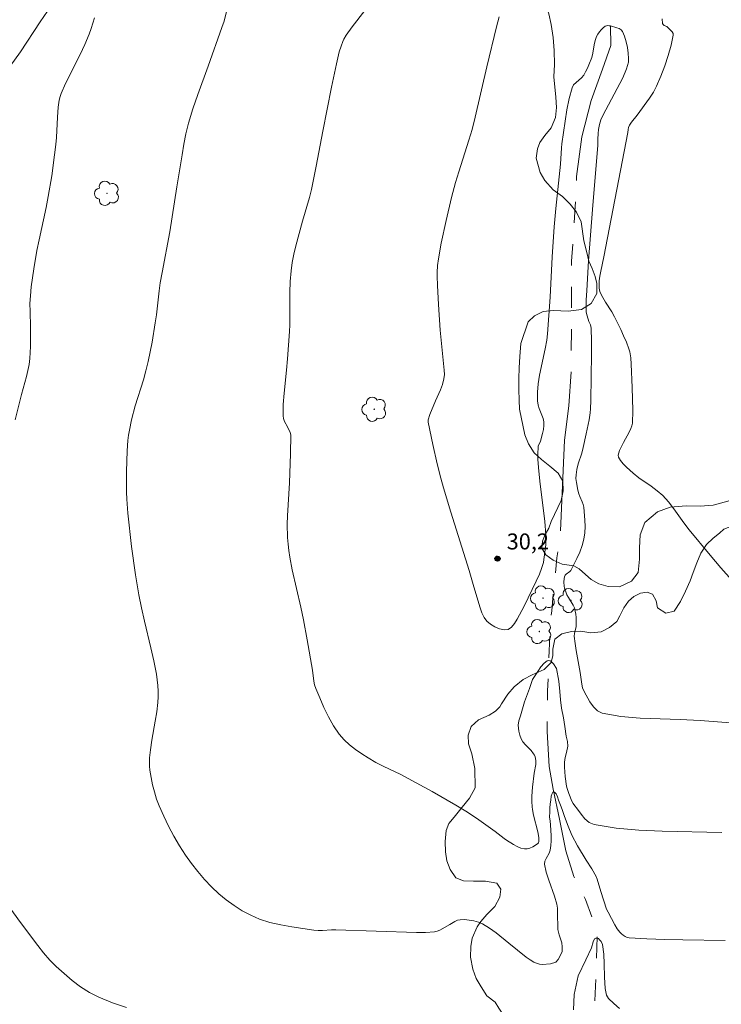
# Model space of a CAD drawing. Units: metres. Extents: x 285050 to 285565, y 1663814 to 1664379.
# Drawn here: x 285227 to 285293, y 1663959 to 1664052 of the extents above; entities that cross this region are included whole.
import ezdxf

# ---------------------------------------------------------------- set-up
doc = ezdxf.new("R2010")
doc.units = ezdxf.units.M
doc.header["$MEASUREMENT"] = 0
doc.linetypes.add('Intermitente', pattern=[48, 15, -2, 2, -2, 2, -2, 2, -2, 2, -2, 15])
for name, color, linetype, lineweight, true_color in [('Arvores_Isoladas', 7, 'Continuous', 18, 0x00ff33), ('Curvas_Intermediarias', 7, 'Continuous', 9, 0x783c14), ('Curvas_Mestras', 7, 'Continuous', 20, 0x783c14), ('Pto_Cotado', 7, 'Continuous', 9, 0x783c14), ('Topon_Pto_Cotado', 7, 'Continuous', 9, 0x783c14), ('Vegetacao', 7, 'Orla8', 9, 0x00ff33)]:
    doc.layers.add(name, color=color, linetype=linetype, lineweight=lineweight, true_color=true_color)
doc.layers.add('Rio_Intermitente', color=5, linetype='Intermitente', lineweight=9)
doc.styles.add('Arial', font='arial.ttf', dxfattribs={"height": 1.5})
doc.styles.get("Standard").update_dxf_attribs({"font": 'arial.ttf'})
doc.linetypes.add('Orla8', pattern='A,6,-0.5,["V",Standard,S=1,R=0,X=-0.5,Y=-1],-0.5,6,-0.5,["V",Standard,S=1,R=0,X=-0.5,Y=-1],-0.5', length=14)

# ---------------------------------------------------------------- blocks, each defined once
blk = doc.blocks.new('Cotas')
at = {"layer": 'Pto_Cotado'}
blk.add_hatch(color=256, dxfattribs=at).paths.add_polyline_path([(0, 0.24, 1), (0, -0.24, 1)])
at = {"layer": 'Pto_Cotado', "lineweight": -3}
blk.add_lwpolyline([(0, -0.24, -1), (0, 0.24, -1)], format="xyb", close=True, dxfattribs=at)
blk = doc.blocks.new('Arvore')
at = {"layer": 'Arvores_Isoladas'}
blk.add_lwpolyline([(-0.718, 0.493, 0.872324), (-0.722, -0.551, 0.862983), (0.284, -0.827, 0.900105), (0.89, 0.029, 0.863155), (0.262, 0.861, 0.882486)], format="xyb", close=True, dxfattribs=at)
blk.add_circle((0, 0), 0.0286, dxfattribs=at)

msp = doc.modelspace()

# ---------------------------------------------------------------- linework, layer by layer
at = {"layer": 'Curvas_Intermediarias', "flags": 128}
for points, elevation in [([(285292.939, 1663965.499), (285288.966, 1663965.542), (285287.269, 1663965.575), (285285.579, 1663965.639), (285283.905, 1663965.747), (285283.706, 1663965.787), (285283.513, 1663965.869), (285283.333, 1663965.982), (285283.17, 1663966.118), (285283.03, 1663966.266), (285282.784, 1663966.598), (285282.564, 1663966.957), (285281.914, 1663968.17), (285281.787, 1663968.44), (285281.232, 1663970.098), (285280.89, 1663971.265), (285280.803, 1663971.515), (285280.394, 1663972.245), (285279.851, 1663973.059), (285279.052, 1663974.4), (285278.508, 1663975.413), (285278.152, 1663976.244), (285277.831, 1663977.158), (285277.611, 1663977.801), (285277.432, 1663978.205), (285277.248, 1663978.692), (285277.155, 1663979), (285277.024, 1663979.28), (285276.922, 1663979.417), (285276.808, 1663979.47), (285276.737, 1663979.434), (285276.67, 1663979.324), (285276.574, 1663979.062), (285276.523, 1663978.676), (285276.486, 1663978.355), (285276.441, 1663977.935), (285276.436, 1663977.606), (285276.423, 1663977.102), (285276.46, 1663976.736), (285276.514, 1663976.35), (285276.54, 1663975.866), (285276.567, 1663975.337), (285276.562, 1663974.88), (285276.537, 1663974.428), (285276.481, 1663973.983), (285276.39, 1663973.714), (285276.09, 1663973.197), (285275.976, 1663972.939), (285275.948, 1663972.676), (285276.098, 1663971.929), (285276.335, 1663971.18), (285276.879, 1663969.673), (285277.089, 1663968.913), (285277.148, 1663968.534), (285277.171, 1663968.149), (285277.189, 1663966.521), (285277.32, 1663966.033), (285277.564, 1663965.283), (285277.6, 1663964.9), (285277.611, 1663964.424), (285277.237, 1663963.707), (285276.998, 1663963.468), (285276.496, 1663963.296), (285275.728, 1663963.221), (285275.456, 1663963.277), (285275.193, 1663963.356), (285274.946, 1663963.464), (285274.577, 1663963.684), (285274.225, 1663963.939), (285272.586, 1663965.238), (285271.382, 1663966.218), (285270.762, 1663966.666), (285270.114, 1663967.052), (285269.72, 1663967.22), (285269.295, 1663967.342), (285268.856, 1663967.419), (285268.417, 1663967.454), (285267.994, 1663967.45), (285267.748, 1663967.4), (285267.51, 1663967.293), (285267.043, 1663967.005), (285266.089, 1663966.467), (285265.843, 1663966.36), (285265.586, 1663966.302), (285264.746, 1663966.249), (285263.895, 1663966.243), (285256.306, 1663966.494), (285255.894, 1663966.489), (285255.067, 1663966.446), (285254.655, 1663966.443), (285254.247, 1663966.477), (285252.162, 1663966.77), (285251.124, 1663966.954), (285250.106, 1663967.193), (285249.122, 1663967.512), (285248.302, 1663967.868), (285247.504, 1663968.297), (285246.732, 1663968.786), (285245.995, 1663969.321), (285245.299, 1663969.891), (285244.599, 1663970.54), (285243.936, 1663971.239), (285243.309, 1663971.978), (285242.718, 1663972.744), (285242.164, 1663973.528), (285241.596, 1663974.406), (285241.064, 1663975.313), (285240.568, 1663976.242), (285240.109, 1663977.188), (285239.687, 1663978.145), (285239.441, 1663978.793), (285239.236, 1663979.461), (285239.066, 1663980.141), (285238.925, 1663980.826), (285238.809, 1663981.51), (285238.77, 1663981.889), (285238.765, 1663982.273), (285238.785, 1663982.66), (285238.866, 1663983.429), (285238.994, 1663984.323), (285239.314, 1663986.105), (285239.458, 1663986.996), (285239.559, 1663987.89), (285239.587, 1663988.417), (285239.587, 1663988.946), (285239.56, 1663989.476), (285239.508, 1663990.004), (285239.43, 1663990.526), (285239.184, 1663991.779), (285238.9, 1663993.026), (285238.293, 1663995.515), (285238.012, 1663996.764), (285237.767, 1663998.003), (285237.457, 1663999.872), (285237.084, 1664002.555), (285236.733, 1664005.668), (285236.631, 1664006.992), (285236.609, 1664007.655), (285236.611, 1664009.601), (285236.683, 1664011.547), (285236.751, 1664012.516), (285236.804, 1664013.007), (285236.879, 1664013.496), (285237.083, 1664014.467), (285237.436, 1664015.773), (285238.218, 1664018.233), (285238.443, 1664019.061), (285238.652, 1664019.961), (285239.012, 1664021.774), (285239.322, 1664023.597), (285239.429, 1664024.343), (285239.68, 1664026.591), (285239.784, 1664027.337), (285239.951, 1664028.302), (285240.688, 1664032.152), (285241.347, 1664036.361), (285241.841, 1664039.398), (285242.011, 1664040.389), (285242.208, 1664041.373), (285242.45, 1664042.346), (285242.862, 1664043.703), (285243.321, 1664045.047), (285244.299, 1664047.72), (285245.592, 1664051.371), (285245.785, 1664051.952), (285246.081, 1664053.101)], 28), ([(285292.613, 1663975.658), (285286.996, 1663975.79), (285284.818, 1663975.88), (285282.679, 1663976.064), (285280.61, 1663976.391), (285280.143, 1663976.591), (285279.741, 1663976.942), (285279.381, 1663977.383), (285279.039, 1663977.852), (285278.693, 1663978.288), (285278.621, 1663978.385), (285278.514, 1663978.604), (285278.241, 1663979.302), (285278.079, 1663979.776), (285278.023, 1663980.019), (285277.888, 1663980.908), (285277.817, 1663981.806), (285277.814, 1663982.251), (285277.839, 1663982.486), (285277.896, 1663982.718), (285278.021, 1663983.183), (285278.118, 1663983.774), (285278.092, 1663984.213), (285277.975, 1663984.714), (285277.86, 1663985.611), (285277.717, 1663986.448), (285277.547, 1663987.351), (285277.45, 1663988.112), (285277.392, 1663988.907), (285277.291, 1663989.876), (285277.059, 1663991.078), (285276.782, 1663991.513), (285276.572, 1663991.722), (285276.456, 1663991.785), (285276.332, 1663991.831), (285276.188, 1663991.785), (285275.903, 1663991.589), (285275.603, 1663991.23), (285275.303, 1663990.787), (285274.821, 1663990.027), (285274.529, 1663989.178), (285274.061, 1663987.953), (285273.672, 1663986.635), (285273.534, 1663986.151), (285273.456, 1663985.729), (285273.509, 1663985.172), (285273.611, 1663984.806), (285273.737, 1663984.471), (285273.915, 1663984.166), (285274.155, 1663983.888), (285274.684, 1663983.349), (285274.907, 1663983.058), (285274.984, 1663982.912), (285275.045, 1663982.754), (285275.116, 1663982.42), (285275.129, 1663982.255), (285275.121, 1663982.049), (285274.971, 1663981.22), (285274.813, 1663979.925), (285274.743, 1663979.06), (285274.739, 1663978.561), (285274.776, 1663978.063), (285274.811, 1663977.817), (285274.917, 1663977.286), (285275.301, 1663975.7), (285275.399, 1663975.17), (285275.415, 1663974.92), (285275.401, 1663974.794), (285275.364, 1663974.684), (285275.299, 1663974.602), (285275.086, 1663974.451), (285274.839, 1663974.307), (285274.572, 1663974.189), (285274.302, 1663974.116), (285274.044, 1663974.106), (285273.703, 1663974.187), (285273.362, 1663974.336), (285273.025, 1663974.527), (285272.368, 1663974.94), (285272.147, 1663975.086), (285271.308, 1663975.748), (285269.764, 1663976.855), (285268.707, 1663977.549), (285267.6, 1663978.211), (285265.36, 1663979.495), (285263.099, 1663980.743), (285262.348, 1663981.129), (285260.818, 1663981.855), (285260.066, 1663982.238), (285259.342, 1663982.662), (285258.75, 1663983.046), (285258.163, 1663983.451), (285257.6, 1663983.886), (285257.082, 1663984.361), (285256.63, 1663984.883), (285256.094, 1663985.676), (285255.618, 1663986.524), (285255.19, 1663987.408), (285254.795, 1663988.307), (285254.419, 1663989.204), (285254.311, 1663989.532), (285254.243, 1663989.873), (285254.107, 1663990.921), (285253.615, 1663993.768), (285253.264, 1663995.662), (285253.012, 1663996.84), (285252.206, 1664000.365), (285251.981, 1664001.547), (285251.889, 1664002.161), (285251.82, 1664002.779), (285251.771, 1664003.4), (285251.731, 1664004.643), (285251.746, 1664005.419), (285251.946, 1664008.524), (285252.05, 1664011.251), (285252.067, 1664013.062), (285252.02, 1664013.262), (285251.76, 1664013.807), (285251.487, 1664014.317), (285251.387, 1664014.578), (285251.345, 1664014.848), (285251.363, 1664015.909), (285251.44, 1664016.978), (285251.666, 1664019.129), (285251.763, 1664020.203), (285251.941, 1664022.763), (285251.971, 1664023.404), (285251.992, 1664024.417), (285251.991, 1664026.448), (285252.017, 1664027.46), (285252.094, 1664028.466), (285252.208, 1664029.26), (285252.367, 1664030.048), (285252.556, 1664030.833), (285253.161, 1664033.143), (285253.819, 1664035.373), (285254.01, 1664036.123), (285254.247, 1664037.215), (285254.463, 1664038.312), (285255.081, 1664041.611), (285255.895, 1664045.755), (285256.357, 1664047.927), (285256.634, 1664049.059), (285256.794, 1664049.616), (285256.955, 1664050.042), (285257.056, 1664050.248), (285257.291, 1664050.639), (285257.854, 1664051.426), (285259.034, 1664052.967)], 29), ([(285226.145, 1664014.472), (285226.738, 1664016.84), (285227.204, 1664018.534), (285227.343, 1664019.102), (285227.449, 1664019.673), (285227.513, 1664020.228), (285227.564, 1664021.349), (285227.574, 1664023.203), (285227.534, 1664024.663), (285227.531, 1664025.392), (285227.564, 1664026.118), (285227.646, 1664026.972), (285227.758, 1664027.825), (285227.89, 1664028.676), (285228.188, 1664030.373), (285228.387, 1664031.391), (285229.052, 1664034.435), (285229.249, 1664035.454), (285229.575, 1664037.413), (285229.85, 1664039.381), (285229.969, 1664040.366), (285230.023, 1664041.001), (285230.11, 1664042.915), (285230.195, 1664043.878), (285230.29, 1664044.535), (285230.367, 1664044.855), (285230.473, 1664045.165), (285230.882, 1664046.092), (285232.258, 1664048.823), (285232.689, 1664049.746), (285233.092, 1664050.745), (285233.272, 1664051.253), (285233.593, 1664052.281)], 27), ([(285293.578, 1663999.376), (285292.536, 1664000.529), (285291.525, 1664001.718), (285289.537, 1664004.124), (285289.037, 1664004.764), (285288.095, 1664006.093), (285287.605, 1664006.737), (285287.07, 1664007.337), (285286.551, 1664007.797), (285285.987, 1664008.212), (285284.824, 1664009.006), (285284.275, 1664009.439), (285283.644, 1664010.003), (285283.348, 1664010.307), (285283.097, 1664010.625), (285282.914, 1664010.953), (285282.883, 1664011.14), (285282.922, 1664011.346), (285283.004, 1664011.561), (285283.362, 1664012.319), (285283.91, 1664013.314), (285284.076, 1664013.651), (285284.17, 1664013.887), (285284.228, 1664014.134), (285284.235, 1664015.343), (285284.193, 1664017.517), (285284.103, 1664019.689), (285284.06, 1664020.282), (285283.963, 1664020.866), (285283.879, 1664021.147), (285283.645, 1664021.759), (285283.386, 1664022.364), (285283.108, 1664022.962), (285282.52, 1664024.144), (285282.259, 1664024.608), (285281.685, 1664025.513), (285281.416, 1664025.97), (285281.186, 1664026.44), (285281.119, 1664026.646), (285281.082, 1664026.864), (285281.069, 1664027.088), (285281.09, 1664027.534), (285281.148, 1664027.986), (285281.228, 1664028.437), (285281.506, 1664029.786), (285283.765, 1664041.47), (285283.805, 1664041.769), (285283.85, 1664041.962), (285283.94, 1664042.171), (285284.117, 1664042.464), (285284.65, 1664043.101), (285285.831, 1664044.708), (285286.188, 1664045.263), (285286.491, 1664045.844), (285286.888, 1664046.778), (285287.252, 1664047.742), (285287.573, 1664048.721), (285287.843, 1664049.696), (285288.055, 1664050.652), (285288.04, 1664050.81), (285287.954, 1664050.958), (285287.544, 1664051.361), (285287.44, 1664051.438), (285287.189, 1664051.56), (285287.089, 1664051.632), (285287.04, 1664051.728), (285286.994, 1664052.175)], 31), ([(285236.609, 1663959.203), (285235.279, 1663959.639), (285233.993, 1663960.158), (285233.127, 1663960.607), (285232.295, 1663961.14), (285231.497, 1663961.736), (285230.732, 1663962.374), (285230, 1663963.034), (285229.384, 1663963.657), (285228.812, 1663964.326), (285228.267, 1663965.025), (285226.65, 1663967.174), (285225.564, 1663968.654)], 27), ([(285282.989, 1663959.084), (285282.451, 1663959.57), (285281.968, 1663960.034), (285281.756, 1663960.357), (285281.632, 1663960.985), (285281.599, 1663962.058), (285281.565, 1663963.3), (285281.532, 1663964.205), (285281.383, 1663965.101), (285281.271, 1663965.394), (285281.127, 1663965.57), (285281.009, 1663965.688), (285280.891, 1663965.717), (285280.769, 1663965.713), (285280.638, 1663965.634), (285280.517, 1663965.362), (285280.362, 1663964.797), (285279.828, 1663963.666), (285279.121, 1663962.16), (285278.73, 1663960.415), (285278.673, 1663958.976)], 27)]:
    msp.add_lwpolyline(points, dxfattribs=dict(at, elevation=elevation))
at = {"layer": 'Curvas_Mestras', "elevation": 30, "flags": 128}
msp.add_lwpolyline([(285296.696, 1663985.725), (285290.582, 1663986.197), (285288.716, 1663986.287), (285286.826, 1663986.33), (285284.947, 1663986.396), (285283.116, 1663986.552), (285281.368, 1663986.871), (285280.917, 1663987.09), (285280.534, 1663987.463), (285280.206, 1663987.931), (285279.662, 1663988.922), (285279.524, 1663989.248), (285279.436, 1663989.598), (285279.28, 1663990.695), (285278.913, 1663992.752), (285278.815, 1663993.438), (285278.745, 1663994.124), (285278.753, 1663994.351), (285278.91, 1663995.031), (285278.933, 1663995.258), (285278.913, 1663995.871), (285278.88, 1663996.178), (285278.828, 1663996.48), (285278.75, 1663996.771), (285278.641, 1663997.026), (285278.183, 1663997.75), (285278.051, 1663998), (285277.969, 1663998.2), (285277.833, 1663998.615), (285277.786, 1663998.826), (285277.749, 1663999.203), (285277.779, 1663999.546), (285277.821, 1663999.708), (285277.883, 1663999.855), (285277.966, 1663999.953), (285278.331, 1664000.181), (285278.417, 1664000.284), (285278.991, 1664001.429), (285279.251, 1664002.023), (285279.47, 1664002.626), (285279.632, 1664003.237), (285279.72, 1664003.823), (285279.753, 1664004.424), (285279.744, 1664005.031), (285279.646, 1664006.232), (285279.588, 1664006.491), (285279.487, 1664006.742), (285279.254, 1664007.24), (285279.169, 1664007.496), (285279.082, 1664007.85), (285278.935, 1664008.571), (285278.899, 1664008.932), (285278.907, 1664009.289), (285278.989, 1664009.803), (285279.121, 1664010.314), (285279.44, 1664011.333), (285279.577, 1664011.847), (285279.87, 1664013.152), (285280.13, 1664014.463), (285280.235, 1664015.122), (285280.276, 1664015.501), (285280.306, 1664016.267), (285280.37, 1664020.662), (285280.369, 1664021.868), (285280.34, 1664023.069), (285280.313, 1664023.237), (285280.256, 1664023.399), (285280.109, 1664023.717), (285279.944, 1664024.236), (285279.865, 1664024.597), (285279.853, 1664024.779), (285279.869, 1664025.702), (285279.906, 1664026.626), (285280.064, 1664029.403), (285280.457, 1664034.237), (285280.96, 1664040.279), (285280.957, 1664040.858), (285280.984, 1664041.399), (285281.022, 1664041.757), (285281.112, 1664042.228), (285281.247, 1664042.678), (285281.428, 1664043.094), (285283.309, 1664046.636), (285283.647, 1664047.474), (285283.756, 1664047.791), (285283.83, 1664048.11), (285283.852, 1664048.429), (285283.816, 1664048.952), (285283.74, 1664049.49), (285283.624, 1664050.022), (285283.466, 1664050.529), (285283.266, 1664050.988), (285283.138, 1664051.143), (285282.953, 1664051.257), (285282.734, 1664051.342), (285282.16, 1664051.504), (285282.024, 1664051.529), (285281.888, 1664051.538), (285281.761, 1664051.523), (285281.652, 1664051.477), (285281.46, 1664051.33), (285281.274, 1664051.152), (285281.104, 1664050.95), (285280.956, 1664050.732), (285280.839, 1664050.508), (285280.712, 1664050.135), (285280.626, 1664049.742), (285280.483, 1664048.938), (285280.379, 1664048.549), (285280.124, 1664047.859), (285279.976, 1664047.522), (285279.81, 1664047.195), (285279.624, 1664046.882), (285279.416, 1664046.636), (285278.903, 1664046.202), (285278.681, 1664045.97), (285278.535, 1664045.699), (285278.259, 1664044.681), (285278.047, 1664043.628), (285277.877, 1664042.556), (285277.576, 1664040.407), (285277.533, 1664040.03), (285277.458, 1664038.51), (285277.017, 1664034.349), (285276.857, 1664032.607), (285276.674, 1664029.796), (285276.458, 1664025.991), (285276.231, 1664022.538), (285276.16, 1664021.961), (285276.015, 1664021.137), (285275.483, 1664018.677), (285275.347, 1664017.854), (285275.277, 1664017.047), (285275.273, 1664016.641), (285275.293, 1664016.238), (285275.339, 1664015.841), (285275.423, 1664015.525), (285275.701, 1664014.908), (285275.823, 1664014.6), (285275.886, 1664014.286), (285275.882, 1664013.924), (285275.832, 1664013.556), (285275.752, 1664013.187), (285275.568, 1664012.456), (285275.532, 1664012.358), (285275.373, 1664012.081), (285275.348, 1664011.982), (285275.313, 1664011.181), (285275.316, 1664010.776), (285275.361, 1664009.968), (285275.491, 1664008.702), (285275.955, 1664004.907), (285276.059, 1664003.641), (285276.071, 1664003.177), (285276.054, 1664002.712), (285276.014, 1664002.246), (285275.886, 1664001.325), (285275.829, 1664001.042), (285275.661, 1664000.484), (285275.453, 1663999.939), (285275.16, 1663999.284), (285274.016, 1663996.931), (285273.363, 1663995.725), (285273.114, 1663995.299), (285272.837, 1663994.956), (285272.522, 1663994.755), (285272.151, 1663994.722), (285271.715, 1663994.813), (285271.265, 1663994.997), (285270.849, 1663995.242), (285270.516, 1663995.519), (285270.247, 1663995.883), (285270.045, 1663996.318), (285269.885, 1663996.794), (285269.277, 1663998.764), (285268.839, 1664000.287), (285267.136, 1664005.761), (285266.441, 1664008.05), (285266.181, 1664008.974), (285265.847, 1664010.333), (285265.438, 1664012.128), (285264.985, 1664014.242), (285264.993, 1664014.448), (285265.163, 1664014.965), (285265.695, 1664016.246), (285266.148, 1664017.272), (285266.34, 1664017.791), (285266.478, 1664018.318), (285266.522, 1664018.719), (285266.513, 1664019.129), (285266.377, 1664020.373), (285266.132, 1664022.894), (285265.956, 1664025.305), (285265.86, 1664027.087), (285265.833, 1664027.978), (285265.834, 1664028.307), (285265.875, 1664028.965), (285265.962, 1664029.618), (285266.227, 1664031.061), (285266.692, 1664033.215), (285267.195, 1664035.361), (285267.572, 1664036.78), (285267.871, 1664037.777), (285268.83, 1664040.751), (285269.119, 1664041.751), (285269.419, 1664042.925), (285270.503, 1664047.652), (285271.419, 1664051.422), (285271.671, 1664052.357)], dxfattribs=at)
at = {"layer": 'Rio_Intermitente', "flags": 128}
msp.add_lwpolyline([(285282.16, 1664051.504), (285282.178, 1664049.677), (285281.399, 1664047.438), (285280.315, 1664044.504), (285279.463, 1664041.074), (285278.962, 1664037.356), (285278.797, 1664034.013), (285278.486, 1664029.375), (285278.483, 1664026.695), (285278.481, 1664025.663), (285278.477, 1664022.88), (285278.44, 1664019.009), (285278.243, 1664015.786), (285277.807, 1664012.547), (285277.699, 1664009.692), (285277.417, 1664003.182), (285277.103, 1664001.495), (285276.957, 1663999.952), (285276.779, 1663998.296), (285276.616, 1663996.489), (285276.494, 1663995.121), (285276.333, 1663991.876), (285276.229, 1663988.939), (285276.176, 1663985.164), (285276.371, 1663981.869), (285276.755, 1663979.72), (285277.34, 1663976.9), (285277.96, 1663973.932), (285278.7, 1663971.524), (285279.793, 1663969.339), (285280.917, 1663966.254), (285280.747, 1663961.195), (285280.618, 1663959.052), (285281.901, 1663955.867), (285282.699, 1663954.594), (285285.052, 1663951.946), (285289.488, 1663947.233), (285291.253, 1663945.102), (285294.312, 1663941.123), (285298.058, 1663937.165), (285303.948, 1663931.431), (285309.129, 1663928.631), (285313.091, 1663925.072), (285316.647, 1663921.521), (285318.592, 1663919.271), (285320.3, 1663916.741), (285321.761, 1663914.548), (285322.549, 1663912.243), (285322.545, 1663909.116), (285322.539, 1663905.229), (285322.014, 1663901.35), (285321.68, 1663897.08), (285321.333, 1663888.946), (285321.024, 1663885.588), (285320.972, 1663882.884), (285320.744, 1663880.261), (285320.195, 1663876.159), (285319.58, 1663871.281), (285318.758, 1663867.219), (285317.928, 1663862.717), (285317.204, 1663859.959), (285316.793, 1663857.953), (285316.46, 1663856.785), (285315.988, 1663853.786), (285315.543, 1663850.324), (285314.979, 1663847.341), (285314.648, 1663845.094), (285313.978, 1663841.288), (285313.254, 1663837.938), (285312.72, 1663834.003), (285312.149, 1663831.293), (285311.528, 1663827.591), (285311.516, 1663827.512), (285311.231, 1663827.065), (285310.743, 1663826.629), (285310.243, 1663826.321), (285309.677, 1663825.863), (285309.246, 1663825.426), (285308.893, 1663824.948), (285308.599, 1663824.44), (285308.333, 1663823.871), (285308.12, 1663823.267), (285308.026, 1663822.618), (285308.023, 1663821.894), (285308.104, 1663821.057), (285308.288, 1663820.178), (285308.406, 1663819.681)], dxfattribs=at)
at = {"layer": 'Vegetacao', "flags": 128}
msp.add_lwpolyline([(285419.154, 1663819.829), (285419.205, 1663819.952), (285419.588, 1663820.683), (285420.005, 1663821.449), (285420.632, 1663822.442), (285421.242, 1663823.454), (285421.879, 1663824.852), (285422.296, 1663825.611), (285422.562, 1663826.573), (285422.694, 1663827.724), (285422.692, 1663828.611), (285422.529, 1663829.639), (285422.279, 1663830.646), (285422.068, 1663831.564), (285422.069, 1663832.557), (285422.139, 1663833.413), (285422.161, 1663834.169), (285422.161, 1663834.585), (285422.027, 1663835.314), (285421.452, 1663836.819), (285420.957, 1663837.444), (285420.408, 1663837.823), (285420.004, 1663838.222), (285419.478, 1663839.009), (285419.058, 1663839.873), (285418.561, 1663841.669), (285418.086, 1663842.557), (285417.19, 1663843.179), (285416.265, 1663843.309), (285415.422, 1663843.114), (285414.625, 1663842.764), (285413.825, 1663842.634), (285413.211, 1663842.645), (285412.388, 1663843.189), (285411.192, 1663844.628), (285410.903, 1663845.422), (285410.605, 1663846.499), (285410.326, 1663847.332), (285409.508, 1663848.784), (285408.888, 1663849.467), (285407.863, 1663850.059), (285406.855, 1663850.82), (285405.963, 1663851.917), (285405.654, 1663852.9), (285405.507, 1663853.878), (285405.582, 1663854.796), (285405.732, 1663855.515), (285406.503, 1663856.701), (285407.023, 1663857.504), (285407.683, 1663858.886), (285407.766, 1663859.935), (285407.409, 1663860.698), (285406.728, 1663861.206), (285405.747, 1663861.352), (285404.542, 1663861.205), (285403.691, 1663861.088), (285403.006, 1663861.076), (285401.917, 1663861.344), (285400.794, 1663862.155), (285399.716, 1663863.027), (285398.739, 1663863.987), (285397.708, 1663865.078), (285396.759, 1663867.276), (285396.734, 1663868.063), (285396.995, 1663869.287), (285397.209, 1663870.164), (285397.278, 1663870.981), (285397.107, 1663871.956), (285396.552, 1663872.952), (285395.649, 1663873.854), (285394.506, 1663874.686), (285391.931, 1663876.977), (285391.197, 1663877.626), (285390.401, 1663878.397), (285389.64, 1663879.353), (285388.825, 1663880.282), (285387.72, 1663881.377), (285386.678, 1663882.37), (285385.132, 1663883.924), (285384.269, 1663884.695), (285383.346, 1663885.621), (285382.416, 1663886.577), (285381.675, 1663887.405), (285380.92, 1663888.276), (285380.105, 1663889.162), (285379.293, 1663889.784), (285377.722, 1663890.697), (285376.609, 1663891.4), (285375.547, 1663892.114), (285374.506, 1663892.8), (285373.464, 1663893.561), (285372.574, 1663894.291), (285371.587, 1663895.065), (285370.6, 1663896.109), (285369.42, 1663897.204), (285367.06, 1663898.76), (285365.803, 1663899.467), (285364.525, 1663899.921), (285363.452, 1663900.317), (285362.424, 1663901.02), (285361.754, 1663902.033), (285361.347, 1663903.195), (285361.029, 1663904.363), (285360.621, 1663907.265), (285360.292, 1663908.136), (285359.514, 1663909.193), (285358.334, 1663909.944), (285356.994, 1663910), (285355.637, 1663909.529), (285354.014, 1663909.204), (285352.563, 1663909.267), (285351.555, 1663909.677), (285350.803, 1663910.299), (285349.87, 1663911.404), (285349.082, 1663912.603), (285348.524, 1663913.767), (285347.762, 1663915.843), (285347.293, 1663916.45), (285346.582, 1663916.905), (285345.732, 1663916.966), (285344.876, 1663916.668), (285344.164, 1663916.029), (285343.423, 1663915.379), (285342.347, 1663914.958), (285341.097, 1663914.734), (285340.116, 1663914.859), (285339.331, 1663915.167), (285338.393, 1663915.772), (285337.808, 1663916.093), (285337.147, 1663916.503), (285336.468, 1663916.943), (285335.726, 1663917.182), (285334.836, 1663917.273), (285333.8, 1663917.374), (285333.049, 1663917.239), (285332.361, 1663916.993), (285331.292, 1663916.428), (285330.373, 1663916.03), (285329.333, 1663915.756), (285328.47, 1663915.658), (285327.698, 1663915.596), (285326.408, 1663916.01), (285325.637, 1663916.444), (285325.005, 1663916.969), (285324.465, 1663917.419), (285323.788, 1663917.84), (285322.897, 1663918.18), (285322.002, 1663918.456), (285320.955, 1663918.652), (285320.063, 1663918.829), (285319.308, 1663918.975), (285318.279, 1663919.065), (285317.326, 1663919.135), (285316.279, 1663919.328), (285315.319, 1663919.668), (285314.504, 1663920.149), (285313.914, 1663920.623), (285312.442, 1663922.289), (285312.068, 1663923.239), (285311.906, 1663924.027), (285311.839, 1663924.678), (285311.494, 1663925.51), (285311.074, 1663926.135), (285310.548, 1663926.645), (285309.636, 1663927.589), (285308.98, 1663928.002), (285308.204, 1663928.37), (285307.372, 1663928.579), (285306.291, 1663928.609), (285305.241, 1663928.605), (285304.368, 1663928.696), (285303.667, 1663929.022), (285302.59, 1663930.131), (285302.095, 1663930.602), (285301.175, 1663931.157), (285300.141, 1663931.31), (285299.185, 1663931.27), (285298.548, 1663931.189), (285297.602, 1663930.876), (285296.699, 1663930.486), (285295.491, 1663929.889), (285294.475, 1663929.379), (285293.29, 1663928.853), (285291.994, 1663928.674), (285291.251, 1663928.704), (285290.291, 1663929.164), (285289.672, 1663929.617), (285289.096, 1663930.106), (285288.335, 1663930.663), (285287.488, 1663931.097), (285286.799, 1663931.534), (285286.269, 1663932.054), (285285.111, 1663933.468), (285284.469, 1663934.217), (285283.807, 1663934.942), (285283.188, 1663935.741), (285282.725, 1663936.45), (285282.403, 1663937.301), (285282.202, 1663938.259), (285282.202, 1663939.563), (285282.2, 1663940.498), (285282.126, 1663941.44), (285281.757, 1663942.175), (285281.007, 1663942.859), (285280.396, 1663943.279), (285279.746, 1663943.936), (285279.377, 1663944.69), (285279.173, 1663945.297), (285278.831, 1663945.937), (285278.123, 1663946.513), (285277.207, 1663946.832), (285276.347, 1663947.072), (285275.56, 1663947.388), (285274.82, 1663947.633), (285272.601, 1663948.161), (285271.996, 1663948.866), (285271.467, 1663949.984), (285271.311, 1663950.879), (285271.328, 1663951.735), (285271.555, 1663952.472), (285271.86, 1663953.225), (285272.253, 1663954.327), (285272.44, 1663955.271), (285272.528, 1663956.234), (285272.514, 1663956.909), (285272.336, 1663957.686), (285272.067, 1663958.473), (285271.651, 1663959.143), (285271.297, 1663959.679), (285270.511, 1663960.289), (285269.971, 1663961.124), (285269.508, 1663961.915), (285269.207, 1663962.797), (285268.983, 1663963.929), (285268.998, 1663964.936), (285269.133, 1663965.702), (285269.599, 1663966.765), (285269.956, 1663967.294), (285270.506, 1663967.923), (285271.265, 1663968.704), (285271.744, 1663969.564), (285271.832, 1663970.31), (285271.463, 1663970.872), (285270.403, 1663971.073), (285269.243, 1663971.061), (285268.322, 1663971.089), (285267.592, 1663971.389), (285267.069, 1663972.159), (285266.742, 1663972.975), (285266.625, 1663973.818), (285266.608, 1663974.807), (285266.683, 1663975.833), (285266.944, 1663976.484), (285267.425, 1663977.087), (285268.195, 1663978.02), (285268.884, 1663978.882), (285269.4, 1663979.866), (285269.389, 1663981.664), (285269.089, 1663983.037), (285268.799, 1663984.003), (285268.761, 1663984.793), (285269.053, 1663985.609), (285269.726, 1663986.232), (285270.724, 1663986.698), (285271.336, 1663987.051), (285271.733, 1663987.479), (285271.899, 1663987.764), (285272.485, 1663988.648), (285273.077, 1663989.35), (285273.917, 1663990.026), (285274.789, 1663990.487), (285275.903, 1663990.992), (285276.581, 1663991.644), (285276.708, 1663992.287), (285276.711, 1663992.907), (285276.92, 1663993.841), (285277.571, 1663994.338), (285278.49, 1663994.56), (285279.364, 1663994.572), (285280.301, 1663994.442), (285281.28, 1663994.532), (285282.063, 1663994.922), (285282.743, 1663995.501), (285283.035, 1663996.018), (285283.393, 1663996.794), (285283.832, 1663997.4), (285284.334, 1663997.848), (285284.97, 1663998.144), (285285.605, 1663998.24), (285286.114, 1663998.058), (285286.449, 1663997.436), (285286.579, 1663996.79), (285287.34, 1663996.264), (285288.125, 1663996.478), (285288.724, 1663997.361), (285289.211, 1663998.358), (285289.632, 1663999.305), (285289.927, 1664000.089), (285290.286, 1664001.002), (285290.652, 1664001.907), (285291.178, 1664002.733), (285291.808, 1664003.335), (285292.392, 1664003.81), (285292.82, 1664004.171), (285293.768, 1664004.569), (285294.8, 1664004.998), (285295.916, 1664005.295), (285296.787, 1664005.404), (285297.564, 1664005.356), (285298.547, 1664004.898), (285299.198, 1664004.59), (285300.035, 1664004.363), (285300.759, 1664004.391), (285301.545, 1664005.216), (285302.267, 1664005.441), (285303.243, 1664005.513), (285303.908, 1664005.961), (285304.035, 1664006.648), (285304.044, 1664007.257), (285304.063, 1664007.827), (285304.111, 1664008.477), (285304.148, 1664008.805), (285304.551, 1664009.642), (285304.964, 1664010.133), (285305.65, 1664010.612), (285306.537, 1664010.865), (285307.646, 1664010.889), (285308.724, 1664010.844), (285309.634, 1664010.808), (285310.376, 1664011.059), (285311.062, 1664011.45), (285311.805, 1664011.827), (285312.279, 1664012.008), (285313.051, 1664012.635), (285313.864, 1664013.284), (285314.685, 1664013.734), (285315.734, 1664013.932), (285316.97, 1664013.722), (285317.802, 1664013.105), (285318.086, 1664012.131), (285317.643, 1664011.469), (285316.856, 1664010.816), (285316.515, 1664009.979), (285316.633, 1664009.376), (285317.21, 1664008.882), (285318.391, 1664008.578), (285319.479, 1664008.581), (285320.235, 1664008.98), (285320.368, 1664009.328), (285320.415, 1664009.923), (285320.9, 1664010.432), (285322.052, 1664010.626), (285323.25, 1664010.645), (285323.973, 1664010.869), (285323.974, 1664011.456), (285323.469, 1664012.251), (285322.824, 1664012.868), (285322.009, 1664013.349), (285321.479, 1664013.945), (285321.509, 1664014.467), (285321.863, 1664014.883), (285322.632, 1664015.175), (285323.384, 1664015.221), (285324.298, 1664015.322), (285325.31, 1664015.567), (285326.262, 1664015.85), (285327.137, 1664015.981), (285328.119, 1664015.928), (285328.786, 1664015.698), (285329.949, 1664015.101), (285331.006, 1664014.505), (285332.127, 1664013.641), (285333.2, 1664012.517), (285334.311, 1664011.207), (285335.478, 1664009.799), (285336.636, 1664008.599), (285337.782, 1664007.642), (285339.115, 1664006.565), (285340.824, 1664004.472), (285341.498, 1664003.264), (285342.528, 1664001.419), (285343.481, 1663999.556), (285344.672, 1663997.613), (285345.856, 1663996.124), (285347.252, 1663994.715), (285348.58, 1663993.783), (285350.727, 1663991.328), (285351.8, 1663990.286), (285353.222, 1663989.013), (285354.457, 1663988.009), (285355.463, 1663987.523), (285356.86, 1663986.867), (285358.001, 1663985.573), (285358.36, 1663984.018), (285358.082, 1663982.348), (285357.519, 1663980.981), (285357.602, 1663979.57), (285358.362, 1663979.012), (285359.199, 1663979.245), (285359.757, 1663980.102), (285360.09, 1663981.13), (285360.555, 1663982.485), (285361.049, 1663983.521), (285361.611, 1663984.425), (285362.616, 1663985.843), (285363.96, 1663986.784), (285365.44, 1663987.322), (285366.791, 1663987.655), (285368.377, 1663987.917), (285369.975, 1663988.628), (285371.473, 1663989.82), (285373.408, 1663991.084), (285375.389, 1663992.096), (285377.34, 1663992.837), (285379.436, 1663993.408), (285380.754, 1663994.141), (285381.801, 1663995.002), (285384.138, 1663998.423), (285384.905, 1663999.858), (285385.957, 1664001.251), (285387.055, 1664002.447), (285387.825, 1664003.219), (285388.693, 1664003.868), (285389.709, 1664004.287), (285390.767, 1664004.537), (285392.293, 1664004.653), (285394.052, 1664004.664), (285395.819, 1664004.555), (285397.841, 1664004.34), (285400.088, 1664003.839), (285402.203, 1664003.033), (285403.953, 1664002.78), (285406.63, 1664002.589), (285408.805, 1664002.161), (285410.486, 1664001.445), (285411.968, 1664000.266), (285412.836, 1663998.438), (285412.998, 1663996.007), (285412.52, 1663994.393), (285411.498, 1663992.882), (285410.336, 1663991.456), (285409.31, 1663990.14), (285408.701, 1663989.075), (285408.271, 1663986.458), (285408.24, 1663985.498), (285408.412, 1663984.277), (285408.702, 1663983.26), (285409.192, 1663982.177), (285409.943, 1663981.231), (285410.785, 1663980.699), (285412.057, 1663980.46), (285413.104, 1663980.495), (285414.187, 1663980.961), (285414.986, 1663981.539), (285415.677, 1663982.332), (285415.99, 1663983.103), (285416.393, 1663984.125), (285416.895, 1663984.937), (285417.487, 1663985.521), (285418.681, 1663985.999), (285419.65, 1663986.226), (285420.688, 1663986.383), (285421.666, 1663986.403), (285423.364, 1663986.368), (285424.602, 1663986.474), (285425.595, 1663986.622), (285426.522, 1663986.747), (285427.749, 1663986.859), (285428.685, 1663986.882), (285429.783, 1663986.838), (285430.835, 1663986.585), (285431.806, 1663986.185), (285432.87, 1663985.538), (285433.598, 1663984.958), (285433.97, 1663984.637), (285434.826, 1663983.892), (285435.791, 1663983.051), (285436.489, 1663982.396), (285437.688, 1663981.764), (285439.286, 1663981.501), (285440.142, 1663982.226), (285440.38, 1663983.212), (285440.279, 1663984.106), (285439.966, 1663984.901), (285439.544, 1663985.7), (285439.326, 1663986.675), (285439.337, 1663987.641), (285439.446, 1663988.318), (285439.693, 1663989.422), (285440.018, 1663990.132), (285440.619, 1663990.95), (285441.385, 1663992.008), (285442.083, 1663993.023), (285442.915, 1663994.348), (285443.433, 1663995.349), (285443.843, 1663996.755), (285443.706, 1663997.769), (285443.122, 1663998.316), (285442.18, 1663998.347), (285441.4, 1663997.895), (285440.748, 1663997.119), (285440.431, 1663996.064), (285440.223, 1663995.039), (285439.847, 1663994.013), (285439.059, 1663993.043), (285438.02, 1663992.183), (285436.97, 1663991.393), (285436.249, 1663990.785), (285435.081, 1663990.022), (285433.791, 1663989.526), (285432.621, 1663989.327), (285431.622, 1663989.79), (285431.048, 1663990.529), (285430.683, 1663991.225), (285430.456, 1663991.924), (285430.259, 1663992.647), (285429.843, 1663993.527), (285429.275, 1663994.466), (285428.616, 1663995.115), (285427.472, 1663995.92), (285426.626, 1663996.772), (285425.666, 1663997.525), (285424.803, 1663998.279), (285424.065, 1663999.198), (285423.55, 1663999.988), (285422.799, 1664000.762), (285421.977, 1664001.644), (285421.077, 1664002.323), (285419.86, 1664002.932), (285418.524, 1664003.211), (285417.127, 1664003.378), (285415.859, 1664003.68), (285414.766, 1664004.09), (285413.829, 1664004.635), (285412.932, 1664005.436), (285412.086, 1664006.004), (285411.044, 1664006.525), (285409.948, 1664006.918), (285408.852, 1664007.193), (285407.611, 1664007.411), (285406.103, 1664007.652), (285405.003, 1664007.819), (285402.278, 1664008.441), (285401.077, 1664008.861), (285399.768, 1664009.305), (285398.568, 1664009.738), (285397.411, 1664010.29), (285396.356, 1664010.835), (285395.688, 1664011.193), (285395.324, 1664011.43), (285395.142, 1664011.555), (285394.017, 1664012.66), (285393.424, 1664013.626), (285393.193, 1664014.365), (285393.042, 1664015.246), (285392.871, 1664016.353), (285392.748, 1664017.402), (285392.354, 1664018.22), (285391.67, 1664018.531), (285390.779, 1664018.475), (285389.972, 1664018.027), (285389.408, 1664017.485), (285388.728, 1664016.615), (285387.931, 1664015.753), (285386.887, 1664014.975), (285386.114, 1664014.446), (285385.337, 1664013.995), (285383.841, 1664013.032), (285382.858, 1664012.348), (285381.834, 1664011.699), (285380.724, 1664011.194), (285379.357, 1664010.882), (285378.149, 1664010.793), (285376.968, 1664010.788), (285375.736, 1664010.752), (285374.406, 1664010.704), (285373.448, 1664010.705), (285372.402, 1664010.912), (285371.539, 1664011.194), (285370.794, 1664011.475), (285369.091, 1664012.071), (285367.866, 1664012.387), (285366.385, 1664012.544), (285365.201, 1664012.556), (285364.189, 1664012.574), (285362.741, 1664012.657), (285361.915, 1664012.891), (285361.112, 1664013.311), (285360.53, 1664013.97), (285360.028, 1664014.706), (285359.266, 1664015.399), (285358.467, 1664015.828), (285357.401, 1664016.096), (285356.689, 1664016.134), (285356.001, 1664016.129), (285355.279, 1664016.214), (285354.777, 1664016.363), (285354.348, 1664016.495), (285353.138, 1664017.202), (285351.803, 1664017.808), (285350.356, 1664018.441), (285349.219, 1664018.888), (285348.164, 1664019.278), (285347.365, 1664019.535), (285344.441, 1664020.087), (285343.831, 1664020.272), (285342.926, 1664020.469), (285341.877, 1664020.628), (285340.765, 1664020.688), (285339.727, 1664020.655), (285338.675, 1664020.616), (285337.781, 1664020.56), (285337.27, 1664020.529), (285335.623, 1664020.683), (285334.755, 1664020.883), (285333.789, 1664020.936), (285332.711, 1664020.828), (285331.507, 1664020.735), (285330.357, 1664020.642), (285329.193, 1664020.425), (285327.994, 1664020.071), (285326.938, 1664019.744), (285325.963, 1664019.435), (285325.267, 1664019.106), (285324.654, 1664018.661), (285323.262, 1664017.723), (285322.215, 1664017.035), (285321.079, 1664016.579), (285320.012, 1664016.518), (285319.392, 1664016.938), (285319.125, 1664017.499), (285319.041, 1664018.436), (285318.944, 1664019.342), (285318.713, 1664020.46), (285318.266, 1664021.286), (285317.565, 1664021.548), (285316.872, 1664021.449), (285316.003, 1664020.927), (285315.244, 1664020.514), (285314.332, 1664020.162), (285313.475, 1664019.953), (285312.411, 1664019.731), (285311.612, 1664019.43), (285310.493, 1664018.604), (285310.219, 1664018.075), (285310.203, 1664017.423), (285310.723, 1664016.818), (285311.395, 1664016.631), (285311.949, 1664016.138), (285312.031, 1664015.29), (285311.706, 1664014.796), (285311.07, 1664014.3), (285310.362, 1664013.651), (285309.593, 1664012.802), (285308.557, 1664012.013), (285307.16, 1664011.747), (285305.939, 1664011.792), (285304.57, 1664011.832), (285303.404, 1664011.873), (285302.165, 1664011.973), (285300.932, 1664012.297), (285299.99, 1664012.72), (285298.997, 1664013.44), (285298.339, 1664014.194), (285298.024, 1664014.824), (285297.861, 1664015.431), (285297.676, 1664016.903), (285297.517, 1664018.047), (285297.375, 1664019.12), (285297.287, 1664019.864), (285297.165, 1664020.833), (285297.071, 1664021.658), (285296.958, 1664022.891), (285296.777, 1664024.99), (285296.673, 1664026.545), (285296.612, 1664028.089), (285296.467, 1664029.379), (285296.244, 1664030.176), (285295.799, 1664030.564), (285295.241, 1664030.606), (285294.876, 1664030.284), (285294.67, 1664029.497), (285294.68, 1664028.436), (285294.768, 1664027.329), (285294.899, 1664026.352), (285295.064, 1664025.116), (285295.223, 1664023.986), (285295.317, 1664023.305), (285295.519, 1664021.945), (285295.938, 1664019.556), (285296.135, 1664018.73), (285296.295, 1664017.77), (285296.429, 1664017.003), (285296.589, 1664016.091), (285296.951, 1664014.145), (285297.348, 1664012.273), (285297.448, 1664010.723), (285297.115, 1664009.417), (285296.48, 1664008.234), (285295.372, 1664007.451), (285292.827, 1664006.709), (285291.793, 1664006.423), (285290.584, 1664006.332), (285289.254, 1664006.368), (285287.777, 1664006.233), (285286.582, 1664005.797), (285285.392, 1664004.799), (285284.932, 1664003.645), (285284.871, 1664002.416), (285284.889, 1664001.359), (285284.741, 1664000.092), (285284.136, 1663999.284), (285282.995, 1663998.749), (285281.923, 1663998.799), (285281.036, 1663999.03), (285280.335, 1663999.44), (285279.804, 1663999.914), (285279.215, 1664000.441), (285278.709, 1664000.724), (285277.602, 1664000.879), (285276.765, 1664001.277), (285276.065, 1664001.766), (285275.699, 1664002.401), (285275.742, 1664003.036), (285275.987, 1664003.676), (285276.342, 1664004.269), (285276.576, 1664004.899), (285277.519, 1664006.879), (285277.706, 1664007.781), (285277.673, 1664008.697), (285277.234, 1664009.43), (285276.437, 1664010.113), (285275.645, 1664010.721), (285274.966, 1664011.354), (285274.437, 1664012.19), (285274.074, 1664013.04), (285273.589, 1664015.448), (285273.548, 1664016.306), (285273.518, 1664017.327), (285273.522, 1664018.335), (285273.542, 1664019.348), (285273.607, 1664020.423), (285273.705, 1664021.625), (285274.414, 1664023.69), (285274.992, 1664024.232), (285275.812, 1664024.643), (285276.773, 1664024.757), (285278.171, 1664024.692), (285279.418, 1664024.84), (285280.319, 1664025.405), (285280.864, 1664026.347), (285280.868, 1664027.289), (285280.701, 1664027.953), (285280.416, 1664028.681), (285280.117, 1664029.392), (285279.88, 1664030.327), (285279.65, 1664031.288), (285279.401, 1664033.094), (285278.953, 1664033.981), (285278.346, 1664034.743), (285277.643, 1664035.455), (285276.768, 1664036.102), (285275.982, 1664036.954), (285275.539, 1664037.718), (285275.14, 1664039.07), (285275.275, 1664039.933), (285275.499, 1664040.547), (285275.982, 1664041.192), (285276.571, 1664041.937), (285276.964, 1664042.883), (285277.075, 1664043.833), (285277.008, 1664044.81), (285276.82, 1664046.71), (285276.876, 1664047.894), (285276.849, 1664049.206), (285276.764, 1664050.403), (285276.561, 1664051.642), (285276.353, 1664052.652), (285275.846, 1664054.346), (285275.726, 1664055.007), (285275.704, 1664055.711), (285275.763, 1664056.461), (285275.926, 1664057.175), (285276.219, 1664058.248), (285276.341, 1664059.15), (285276.386, 1664061.231), (285276.306, 1664062.142), (285275.977, 1664063.14), (285275.469, 1664064.119), (285274.938, 1664064.971), (285274.374, 1664065.814), (285273.935, 1664066.73), (285273.608, 1664067.867), (285273.113, 1664069.836), (285273.132, 1664070.6), (285273.317, 1664071.518), (285273.747, 1664072.725), (285274.144, 1664073.569), (285274.689, 1664074.518), (285275.291, 1664075.365), (285275.909, 1664076.299), (285276.43, 1664077.293), (285277.763, 1664079.356), (285278.232, 1664080.429), (285278.543, 1664081.523), (285278.639, 1664082.68), (285278.61, 1664084.026), (285278.528, 1664085.577), (285278.475, 1664086.651), (285278.516, 1664088.427), (285278.61, 1664089.304), (285279.044, 1664090.133), (285280.013, 1664090.816), (285281.074, 1664091.193), (285282.19, 1664091.469), (285283.287, 1664091.754), (285284.112, 1664092.311), (285284.538, 1664092.954), (285284.713, 1664094.016), (285284.564, 1664094.733), (285283.93, 1664095.398), (285283.185, 1664095.656), (285282.159, 1664095.697), (285281.256, 1664095.759), (285280.354, 1664096.154), (285279.41, 1664096.761), (285278.348, 1664097.429), (285277.341, 1664097.851), (285276.304, 1664097.894), (285275.239, 1664097.738), (285274.388, 1664097.383), (285273.658, 1664096.819), (285273.118, 1664096.077), (285272.815, 1664095.196), (285272.83, 1664094.511), (285273.178, 1664093.828), (285273.708, 1664093.638), (285274.223, 1664093.756), (285274.764, 1664093.962), (285275.38, 1664094.061), (285275.968, 1664093.874), (285276.424, 1664093.425), (285276.743, 1664092.802), (285276.858, 1664092.017), (285276.759, 1664091.099), (285275.808, 1664088.2), (285275.334, 1664087.183), (285274.655, 1664086.003), (285273.966, 1664084.938), (285273.393, 1664083.994), (285272.144, 1664082.382), (285271.426, 1664081.853), (285270.659, 1664081.363), (285269.974, 1664080.677), (285269.266, 1664079.783), (285268.41, 1664078.942), (285267.422, 1664078.337), (285266.49, 1664077.923), (285265.578, 1664077.421), (285264.851, 1664076.858), (285262.562, 1664075.019), (285261.763, 1664074.243), (285260.807, 1664073.389), (285259.612, 1664072.8), (285258.299, 1664072.487), (285257.071, 1664072.494), (285256.098, 1664072.703), (285255.02, 1664073.171), (285254.091, 1664073.569), (285253.123, 1664073.932), (285252.121, 1664074.11), (285251.103, 1664074.003), (285247.667, 1664073.565), (285246.522, 1664073.414), (285245.462, 1664073.161), (285244.246, 1664072.591), (285243.143, 1664071.986), (285242.254, 1664071.266), (285241.545, 1664070.524), (285240.895, 1664069.703), (285239.245, 1664068.26), (285238.522, 1664067.502), (285237.946, 1664066.467), (285237.47, 1664065.223), (285236.982, 1664064.095), (285236.322, 1664062.934), (285235.657, 1664062.003), (285235.034, 1664061.398), (285234.592, 1664061.018), (285233.12, 1664059.238), (285232.018, 1664057.641), (285231.203, 1664056.364), (285230.545, 1664055.226), (285229.958, 1664054.149), (285229.172, 1664052.885), (285228.494, 1664051.894), (285226.629, 1664049.057), (285225.111, 1664046.928), (285223.825, 1664044.977), (285222.963, 1664043.687), (285222.003, 1664042.208), (285219.604, 1664038.299), (285218.673, 1664036.956), (285217.652, 1664035.473), (285216.766, 1664034.314), (285214.312, 1664030.674), (285213.61, 1664029.608), (285212.833, 1664028.435), (285211.918, 1664026.998), (285211.19, 1664025.792), (285209.195, 1664022.408), (285208.66, 1664021.609), (285208.01, 1664020.592), (285207.335, 1664019.557), (285206.756, 1664018.656), (285205.993, 1664017.447), (285205.505, 1664016.763), (285203.579, 1664013.467), (285203.024, 1664012.137), (285202.371, 1664010.925), (285201.674, 1664009.799), (285200.911, 1664008.956), (285200.071, 1664008.072), (285199.391, 1664007.402), (285198.047, 1664005.639), (285197.05, 1664004.728), (285196.071, 1664004.042), (285195.454, 1664003.597), (285195.044, 1664003.106), (285194.707, 1664002.334), (285194.577, 1664001.58), (285194.491, 1664000.923), (285194.441, 1664000.442), (285194.354, 1663999.659), (285194.244, 1663999.018), (285193.977, 1663997.465), (285193.558, 1663996.182), (285192.871, 1663994.907), (285191.698, 1663993.598), (285190.496, 1663992.89), (285189.123, 1663992.675), (285187.993, 1663992.663), (285187.092, 1663992.636), (285186.123, 1663992.264), (285185.165, 1663991.168), (285184.633, 1663990.41), (285184.313, 1663989.374), (285184.1, 1663988.25), (285183.829, 1663987.109), (285183.31, 1663985.735), (285182.621, 1663984.923), (285181.974, 1663984.233), (285180.809, 1663982.753), (285180.013, 1663981.918), (285179.408, 1663981.554), (285178.709, 1663981.142), (285178.153, 1663980.632), (285177.803, 1663979.904), (285177.76, 1663979.016), (285177.709, 1663977.946), (285177.438, 1663976.913), (285177.085, 1663976.231), (285176.848, 1663975.844), (285175.202, 1663974.021), (285174.492, 1663973.508), (285173.762, 1663973.085), (285173.116, 1663972.751), (285172.499, 1663972.337), (285171.888, 1663971.711), (285171.546, 1663970.985), (285171.49, 1663969.993), (285171.675, 1663969.033), (285171.85, 1663968.431), (285172.091, 1663967.551), (285172.252, 1663966.83), (285172.334, 1663966.467), (285172.474, 1663965.975), (285172.695, 1663964.828), (285172.364, 1663964.109), (285171.621, 1663963.409), (285170.624, 1663963.391), (285169.791, 1663963.494), (285169.113, 1663963.42), (285168.681, 1663962.97), (285168.68, 1663961.984), (285168.956, 1663961.212), (285169.457, 1663960.386), (285170.037, 1663959.583), (285170.369, 1663958.589), (285170.563, 1663957.535), (285170.294, 1663955.455), (285169.8, 1663953.772), (285169.239, 1663951.854), (285168.173, 1663948.608), (285167.211, 1663946.818), (285166.377, 1663945.42), (285164.336, 1663942.008), (285163.359, 1663940.622), (285162.063, 1663938.746), (285160.794, 1663937.221), (285159.303, 1663935.844), (285157.978, 1663934.864), (285156.68, 1663934.029), (285152.087, 1663930.928), (285150.368, 1663929.738), (285149.069, 1663928.709), (285147.605, 1663927.541), (285146.269, 1663926.595), (285144.836, 1663925.731), (285143.301, 1663924.885), (285141.921, 1663924.126), (285140.491, 1663923.232), (285139.373, 1663922.522), (285136.359, 1663920.475), (285134.547, 1663919.315), (285133.121, 1663918.324), (285131.544, 1663917.175), (285129.927, 1663915.963), (285127.777, 1663914.496), (285125.866, 1663913.202), (285124.309, 1663912.132), (285119.779, 1663908.813), (285118.612, 1663908.016), (285117.212, 1663907.17), (285115.659, 1663906.427), (285113.679, 1663905.852), (285112.059, 1663905.652), (285110.814, 1663905.657), (285109.746, 1663905.64), (285108.804, 1663905.563), (285107.893, 1663905.185), (285106.812, 1663904.208), (285105.569, 1663902.812), (285104.648, 1663901.475), (285103.784, 1663899.939), (285102.98, 1663898.556), (285102.022, 1663897.456), (285100.937, 1663896.715), (285099.936, 1663896.281), (285098.758, 1663895.919), (285097.775, 1663895.467), (285097.062, 1663894.951), (285095.106, 1663893.27), (285094.36, 1663892.518), (285093.735, 1663891.904), (285092.823, 1663890.828), (285091.531, 1663889.734), (285090.184, 1663888.751), (285088.921, 1663888.082), (285087.626, 1663887.765), (285086.391, 1663887.868), (285085.597, 1663888.642), (285085.108, 1663889.581), (285084.698, 1663890.659), (285084.182, 1663891.769), (285083.402, 1663892.839), (285082.784, 1663893.838), (285082.304, 1663894.759), (285081.972, 1663895.633), (285081.673, 1663896.443), (285081.387, 1663897.23), (285081.037, 1663897.891), (285080.119, 1663899.173), (285079.486, 1663900.076), (285078.776, 1663901.316), (285078.177, 1663902.538), (285077.272, 1663903.917), (285076.349, 1663904.69), (285075.162, 1663905.649), (285073.832, 1663906.729), (285072.783, 1663907.641), (285071.777, 1663908.697), (285071.209, 1663909.701), (285070.841, 1663910.936), (285070.612, 1663911.958), (285070.327, 1663913.221), (285069.875, 1663914.331), (285069.432, 1663915.169), (285067.623, 1663917.243), (285066.921, 1663917.872), (285066.347, 1663918.192)], dxfattribs=at)

# ---------------------------------------------------------------- block references
at = {"layer": 'Arvores_Isoladas'}
for p in [(285234.777, 1664035.76), (285259.92, 1664015.459), (285275.796, 1663997.695), (285278.408, 1663997.467), (285275.453, 1663994.549)]:
    msp.add_blockref('Arvore', p, dxfattribs=at)
at = {"layer": 'Pto_Cotado', "rotation": 359.9184958182894}
msp.add_blockref('Cotas', (285271.517, 1664001.408, 30.219), dxfattribs=at)

# ---------------------------------------------------------------- texts
at = {"layer": 'Topon_Pto_Cotado', "style": 'Arial'}
msp.add_text('30,2', height=1.5, rotation=0.08324, dxfattribs=at).set_placement((285272.382, 1664002.272, 30.219))

doc.saveas('drawing.dxf')
